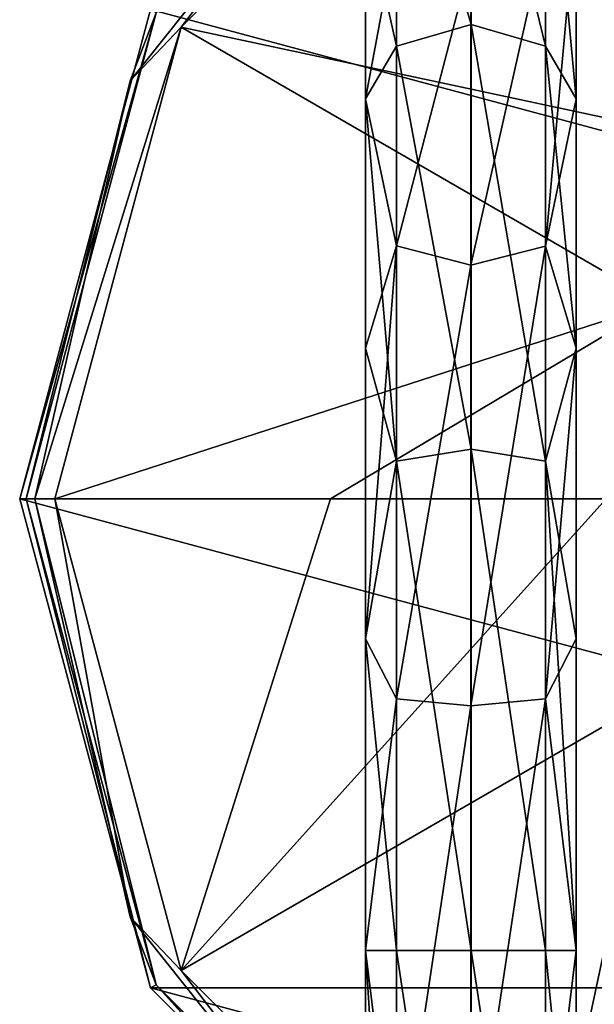
# Model space of a CAD drawing. Units: millimetres. Extents: x -65 to 65, y -234 to 65.
# Drawn here: x -65 to -27, y -34 to 32 of the extents above; entities that cross this region are included whole.
import ezdxf

# ---------------------------------------------------------------- set-up
doc = ezdxf.new("R2010")
doc.units = ezdxf.units.MM
doc.header["$LTSCALE"] = 92.096944
for name, color, linetype in [('301', 7, 'CONTINUOUS'), ('302', 7, 'CONTINUOUS'), ('856', 7, 'CONTINUOUS'), ('857', 7, 'CONTINUOUS'), ('858', 7, 'CONTINUOUS'), ('859', 7, 'CONTINUOUS'), ('860', 7, 'CONTINUOUS'), ('861', 7, 'CONTINUOUS'), ('862', 7, 'CONTINUOUS')]:
    doc.layers.add(name, color=color, linetype=linetype)

msp = doc.modelspace()

# ---------------------------------------------------------------- linework, layer by layer
at = {"layer": '301', "linetype": 'Continuous'}
for points in [[(-42, 39.282, 355.3), (-42, 26.569, 338.731), (-39.958, 37.625, 362.734), (-42, 39.282, 355.3)], [(-30.05, 37.618, 362.737), (-30.05, 16.793, 336.623), (-28, 39.282, 355.3), (-30.05, 37.618, 362.737)], [(-28, 39.282, 355.3), (-30.05, 16.793, 336.623), (-28, 26.569, 338.731), (-28, 39.282, 355.3)], [(-39.958, 37.625, 362.734), (-42, 26.569, 338.731), (-39.958, 16.798, 336.617), (-39.958, 37.625, 362.734)], [(-39.958, 37.625, 362.734), (-39.958, 16.798, 336.617), (-35.005, 35.771, 363.626), (-39.958, 37.625, 362.734)], [(-35.005, 35.771, 363.626), (-35.005, 15.515, 338.226), (-30.05, 37.618, 362.737), (-35.005, 35.771, 363.626)], [(-30.05, 37.618, 362.737), (-35.005, 15.515, 338.226), (-30.05, 16.793, 336.623), (-30.05, 37.618, 362.737)], [(-35.005, 35.771, 363.626), (-39.958, 16.798, 336.617), (-35.005, 15.515, 338.226), (-35.005, 35.771, 363.626)], [(-42, 26.569, 338.731), (-42, 10, 326.018), (-39.958, 16.798, 336.617), (-42, 26.569, 338.731)], [(-28, 26.569, 338.731), (-30.05, 16.793, 336.623), (-28, 10, 326.018), (-28, 26.569, 338.731)], [(-42, 10, 326.018), (-42, -9.294, 318.026), (-39.958, 16.798, 336.617), (-42, 10, 326.018)], [(-39.958, 16.798, 336.617), (-42, -9.294, 318.026), (-39.958, -13.298, 322.124), (-39.958, 16.798, 336.617)], [(-39.958, 16.798, 336.617), (-39.958, -13.298, 322.124), (-35.005, 15.515, 338.226), (-39.958, 16.798, 336.617)], [(-35.005, 15.515, 338.226), (-35.005, -13.756, 324.13), (-30.05, 16.793, 336.623), (-35.005, 15.515, 338.226)], [(-30.05, 16.793, 336.623), (-35.005, -13.756, 324.13), (-30.05, -13.3, 322.131), (-30.05, 16.793, 336.623)], [(-30.05, 16.793, 336.623), (-30.05, -13.3, 322.131), (-28, 10, 326.018), (-30.05, 16.793, 336.623)], [(-35.005, 15.515, 338.226), (-39.958, -13.298, 322.124), (-35.005, -13.756, 324.13), (-35.005, 15.515, 338.226)], [(-28, 10, 326.018), (-30.05, -13.3, 322.131), (-28, -9.294, 318.026), (-28, 10, 326.018)], [(-42, -9.294, 318.026), (-42, -30, 315.3), (-39.958, -13.298, 322.124), (-42, -9.294, 318.026)], [(-28, -9.294, 318.026), (-30.05, -13.3, 322.131), (-28, -30, 315.3), (-28, -9.294, 318.026)], [(-39.958, -13.298, 322.124), (-42, -30, 315.3), (-39.958, -46.702, 322.124), (-39.958, -13.298, 322.124)], [(-39.958, -13.298, 322.124), (-39.958, -46.702, 322.124), (-35.005, -13.756, 324.13), (-39.958, -13.298, 322.124)], [(-35.005, -13.756, 324.13), (-35.005, -46.244, 324.13), (-30.05, -13.3, 322.131), (-35.005, -13.756, 324.13)], [(-30.05, -13.3, 322.131), (-35.005, -46.244, 324.13), (-30.05, -46.7, 322.131), (-30.05, -13.3, 322.131)], [(-30.05, -13.3, 322.131), (-30.05, -46.7, 322.131), (-28, -30, 315.3), (-30.05, -13.3, 322.131)], [(-35.005, -13.756, 324.13), (-39.958, -46.702, 322.124), (-35.005, -46.244, 324.13), (-35.005, -13.756, 324.13)], [(-42, -30, 315.3), (-42, -50.706, 318.026), (-39.958, -46.702, 322.124), (-42, -30, 315.3)], [(-28, -30, 315.3), (-30.05, -46.7, 322.131), (-28, -50.706, 318.026), (-28, -30, 315.3)]]:
    msp.add_3dface(points, dxfattribs=at)
at = {"layer": '302', "linetype": 'Continuous'}
for points in [[(-34.995, 50.378, 362.007), (-34.995, 31.518, 333.782), (-39.95, 48.483, 362.791), (-34.995, 50.378, 362.007)], [(-30.042, 48.476, 362.794), (-30.042, 30.063, 335.237), (-34.995, 50.378, 362.007), (-30.042, 48.476, 362.794)], [(-34.995, 50.378, 362.007), (-30.042, 30.063, 335.237), (-34.995, 31.518, 333.782), (-34.995, 50.378, 362.007)], [(-42, 39.282, 355.3), (-39.95, 48.483, 362.791), (-39.95, 30.069, 335.231), (-42, 39.282, 355.3)], [(-39.95, 48.483, 362.791), (-34.995, 31.518, 333.782), (-39.95, 30.069, 335.231), (-39.95, 48.483, 362.791)], [(-28, 39.282, 355.3), (-28, 26.569, 338.731), (-30.042, 48.476, 362.794), (-28, 39.282, 355.3)], [(-30.042, 48.476, 362.794), (-28, 26.569, 338.731), (-30.042, 30.063, 335.237), (-30.042, 48.476, 362.794)], [(-42, 26.569, 338.731), (-42, 39.282, 355.3), (-39.95, 30.069, 335.231), (-42, 26.569, 338.731)], [(-34.995, 31.518, 333.782), (-34.995, 3.293, 314.922), (-39.95, 30.069, 335.231), (-34.995, 31.518, 333.782)], [(-30.042, 30.063, 335.237), (-30.042, 2.506, 316.824), (-34.995, 31.518, 333.782), (-30.042, 30.063, 335.237)], [(-34.995, 31.518, 333.782), (-30.042, 2.506, 316.824), (-34.995, 3.293, 314.922), (-34.995, 31.518, 333.782)], [(-42, 26.569, 338.731), (-39.95, 30.069, 335.231), (-39.95, 2.509, 316.817), (-42, 26.569, 338.731)], [(-39.95, 30.069, 335.231), (-34.995, 3.293, 314.922), (-39.95, 2.509, 316.817), (-39.95, 30.069, 335.231)], [(-28, 26.569, 338.731), (-28, 10, 326.018), (-30.042, 30.063, 335.237), (-28, 26.569, 338.731)], [(-30.042, 30.063, 335.237), (-28, 10, 326.018), (-30.042, 2.506, 316.824), (-30.042, 30.063, 335.237)], [(-42, 10, 326.018), (-42, 26.569, 338.731), (-39.95, 2.509, 316.817), (-42, 10, 326.018)], [(-42, -9.294, 318.026), (-42, 10, 326.018), (-39.95, 2.509, 316.817), (-42, -9.294, 318.026)], [(-28, 10, 326.018), (-28, -9.294, 318.026), (-30.042, 2.506, 316.824), (-28, 10, 326.018)], [(-34.995, 3.293, 314.922), (-34.995, -30, 308.3), (-39.95, 2.509, 316.817), (-34.995, 3.293, 314.922)], [(-30.042, 2.506, 316.824), (-30.042, -30, 310.358), (-34.995, 3.293, 314.922), (-30.042, 2.506, 316.824)], [(-34.995, 3.293, 314.922), (-30.042, -30, 310.358), (-34.995, -30, 308.3), (-34.995, 3.293, 314.922)], [(-42, -9.294, 318.026), (-39.95, 2.509, 316.817), (-39.95, -30, 310.35), (-42, -9.294, 318.026)], [(-39.95, 2.509, 316.817), (-34.995, -30, 308.3), (-39.95, -30, 310.35), (-39.95, 2.509, 316.817)], [(-28, -9.294, 318.026), (-28, -30, 315.3), (-30.042, 2.506, 316.824), (-28, -9.294, 318.026)], [(-30.042, 2.506, 316.824), (-28, -30, 315.3), (-30.042, -30, 310.358), (-30.042, 2.506, 316.824)], [(-42, -30, 315.3), (-42, -9.294, 318.026), (-39.95, -30, 310.35), (-42, -30, 315.3)], [(-42, -50.706, 318.026), (-42, -30, 315.3), (-39.95, -62.509, 316.817), (-42, -50.706, 318.026)], [(-42, -30, 315.3), (-39.95, -30, 310.35), (-39.95, -62.509, 316.817), (-42, -30, 315.3)], [(-34.995, -30, 308.3), (-34.995, -63.293, 314.922), (-39.95, -30, 310.35), (-34.995, -30, 308.3)], [(-39.95, -30, 310.35), (-34.995, -63.293, 314.922), (-39.95, -62.509, 316.817), (-39.95, -30, 310.35)], [(-30.042, -30, 310.358), (-30.042, -62.506, 316.824), (-34.995, -30, 308.3), (-30.042, -30, 310.358)], [(-34.995, -30, 308.3), (-30.042, -62.506, 316.824), (-34.995, -63.293, 314.922), (-34.995, -30, 308.3)], [(-28, -30, 315.3), (-28, -50.706, 318.026), (-30.042, -30, 310.358), (-28, -30, 315.3)], [(-30.042, -30, 310.358), (-28, -50.706, 318.026), (-30.042, -62.506, 316.824), (-30.042, -30, 310.358)]]:
    msp.add_3dface(points, dxfattribs=at)
at = {"layer": '856', "color": 253, "linetype": 'Continuous', "true_color": 0xababab}
for points in [[(-56.292, 32.5), (-65, 0), (-55.927, 32.289, 12.071), (-56.292, 32.5)], [(-65, 0), (-64.578, 0, 12.071), (-55.927, 32.289, 12.071), (-65, 0)]]:
    msp.add_3dface(points, dxfattribs=at)
at = {"layer": '857', "color": 253, "linetype": 'Continuous', "true_color": 0xababab}
for points in [[(-65, 0), (-56.292, 32.5), (65, 0), (-65, 0)], [(-56.292, 32.5), (56.292, 32.5), (65, 0), (-56.292, 32.5)], [(-65, 0), (65, 0), (56.292, -32.5), (-65, 0)], [(-56.292, -32.5), (-65, 0), (56.292, -32.5), (-56.292, -32.5)], [(-32.5, -56.292), (-56.292, -32.5), (32.5, -56.292), (-32.5, -56.292)], [(32.5, -56.292), (-56.292, -32.5), (56.292, -32.5), (32.5, -56.292)]]:
    msp.add_3dface(points, dxfattribs=at)
at = {"layer": '858', "color": 253, "linetype": 'Continuous', "true_color": 0xababab}
for points in [[(-31.329, 54.263, 14), (0, 26, 15.006), (0, 62.657, 14), (-31.329, 54.263, 14)], [(-54.263, 31.329, 14), (-13, 22.517, 15.006), (-31.329, 54.263, 14), (-54.263, 31.329, 14)], [(-13, 22.517, 15.006), (0, 26, 15.006), (-31.329, 54.263, 14), (-13, 22.517, 15.006)], [(-62.657, 0, 14), (-22.517, 13, 15.006), (-54.263, 31.329, 14), (-62.657, 0, 14)], [(-22.517, 13, 15.006), (-13, 22.517, 15.006), (-54.263, 31.329, 14), (-22.517, 13, 15.006)], [(-44.331, 0, 14.607), (-22.517, 13, 15.006), (-62.657, 0, 14), (-44.331, 0, 14.607)], [(-26, 0, 15.006), (-22.517, 13, 15.006), (-44.331, 0, 14.607), (-26, 0, 15.006)]]:
    msp.add_3dface(points, dxfattribs=at)
at = {"layer": '859', "color": 253, "linetype": 'Continuous', "true_color": 0xababab}
for points in [[(-64.578, 0, 12.071), (-65, 0), (-56.292, -32.5), (-64.578, 0, 12.071)], [(-64.578, 0, 12.071), (-56.292, -32.5), (-55.927, -32.289, 12.071), (-64.578, 0, 12.071)], [(-56.292, -32.5), (-32.5, -56.292), (-55.927, -32.289, 12.071), (-56.292, -32.5)], [(-55.927, -32.289, 12.071), (-32.5, -56.292), (-32.289, -55.927, 12.071), (-55.927, -32.289, 12.071)]]:
    msp.add_3dface(points, dxfattribs=at)
at = {"layer": '860', "color": 253, "linetype": 'Continuous', "true_color": 0xababab}
for points in [[(-44.331, 0, 14.607), (-62.657, 0, 14), (-54.263, -31.329, 14), (-44.331, 0, 14.607)], [(-22.517, -13, 15.006), (-26, 0, 15.006), (-54.263, -31.329, 14), (-22.517, -13, 15.006)], [(-26, 0, 15.006), (-44.331, 0, 14.607), (-54.263, -31.329, 14), (-26, 0, 15.006)], [(-31.329, -54.263, 14), (-22.517, -13, 15.006), (-54.263, -31.329, 14), (-31.329, -54.263, 14)], [(-13, -22.517, 15.006), (-22.517, -13, 15.006), (-31.329, -54.263, 14), (-13, -22.517, 15.006)], [(0, -62.657, 14), (-13, -22.517, 15.006), (-31.329, -54.263, 14), (0, -62.657, 14)]]:
    msp.add_3dface(points, dxfattribs=at)
at = {"layer": '861', "color": 253, "linetype": 'Continuous', "true_color": 0xababab}
for points in [[(-54.263, 31.329, 14), (-31.329, 54.263, 14), (-39.901, 50.035, 13.413), (-54.263, 31.329, 14)], [(-55.927, 32.289, 12.071), (-57.659, 27.767, 13.413), (-39.901, 50.035, 13.413), (-55.927, 32.289, 12.071)], [(-57.659, 27.767, 13.413), (-54.263, 31.329, 14), (-39.901, 50.035, 13.413), (-57.659, 27.767, 13.413)], [(-55.927, 32.289, 12.071), (-64.578, 0, 12.071), (-57.659, 27.767, 13.413), (-55.927, 32.289, 12.071)], [(-62.657, 0, 14), (-54.263, 31.329, 14), (-63.997, 0, 13.413), (-62.657, 0, 14)], [(-63.997, 0, 13.413), (-54.263, 31.329, 14), (-57.659, 27.767, 13.413), (-63.997, 0, 13.413)], [(-64.578, 0, 12.071), (-63.997, 0, 13.413), (-57.659, 27.767, 13.413), (-64.578, 0, 12.071)]]:
    msp.add_3dface(points, dxfattribs=at)
at = {"layer": '862', "color": 253, "linetype": 'Continuous', "true_color": 0xababab}
for points in [[(-64.578, 0, 12.071), (-55.927, -32.289, 12.071), (-63.997, 0, 13.413), (-64.578, 0, 12.071)], [(-62.657, 0, 14), (-63.997, 0, 13.413), (-57.659, -27.767, 13.413), (-62.657, 0, 14)], [(-63.997, 0, 13.413), (-55.927, -32.289, 12.071), (-57.659, -27.767, 13.413), (-63.997, 0, 13.413)], [(-54.263, -31.329, 14), (-62.657, 0, 14), (-57.659, -27.767, 13.413), (-54.263, -31.329, 14)], [(-55.927, -32.289, 12.071), (-39.901, -50.035, 13.413), (-57.659, -27.767, 13.413), (-55.927, -32.289, 12.071)], [(-39.901, -50.035, 13.413), (-54.263, -31.329, 14), (-57.659, -27.767, 13.413), (-39.901, -50.035, 13.413)], [(-31.329, -54.263, 14), (-54.263, -31.329, 14), (-39.901, -50.035, 13.413), (-31.329, -54.263, 14)], [(-55.927, -32.289, 12.071), (-32.289, -55.927, 12.071), (-39.901, -50.035, 13.413), (-55.927, -32.289, 12.071)]]:
    msp.add_3dface(points, dxfattribs=at)

doc.saveas('drawing.dxf')
